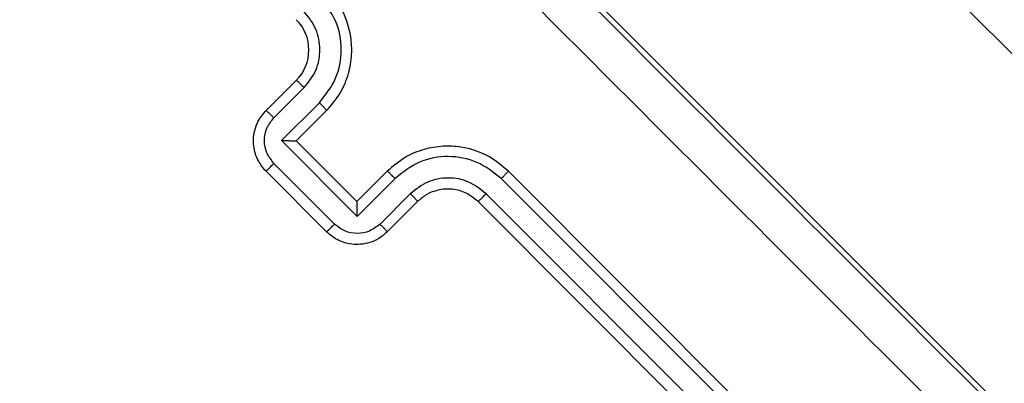
# Model space of a CAD drawing. Units: millimetres. Extents: x 2649 to 4376, y 2175 to 3179.
# Drawn here: x 3943 to 3947, y 2614 to 2616 of the extents above; entities that cross this region are included whole.
import ezdxf

# ---------------------------------------------------------------- set-up
doc = ezdxf.new("R2010")
doc.units = ezdxf.units.MM
doc.header["$LTSCALE"] = 100
doc.header["$PDSIZE"] = -1
doc.layers.add('VP-DIM', color=7, linetype='Continuous')
doc.layers.add('VP-EQ', color=7, linetype='Continuous', true_color=0x8a3492)
doc.dimstyles.new('ISO-25', dxfattribs={"dimtxt": 2.5, "dimasz": 2.5, "dimexe": 1.25, "dimexo": 0.625, "dimtad": 1, "dimtxsty": 'Standard', "dimcen": 2.5, "dimadec": 0, "dimazin": 0, "dimtfac": 1, "dimtmove": 0, "dimatfit": 3, "dimfxl": 1, "dimarcsym": 0})
doc.dimstyles.get("Standard").update_dxf_attribs({"dimtxt": 14, "dimasz": 20, "dimexe": 20, "dimexo": 50, "dimgap": 20, "dimtad": 0, "dimdec": 0, "dimzin": 0, "dimdsep": 46, "dimtxsty": 'Standard', "dimcen": -0.09, "dimadec": 0, "dimazin": 0, "dimtfac": 1, "dimtdec": 4, "dimtofl": 0, "dimtmove": 0, "dimatfit": 3, "dimfxl": 70, "dimfxlon": 1, "dimtolj": 1, "dimtzin": 0, "dimarcsym": 0})

# ---------------------------------------------------------------- blocks, each defined once
blk = doc.blocks.new('*D26')
at = {"layer": 'Defpoints', "color": 0}
for p in [(3852.034, 2766.6083), (3850.7506, 2379.3554), (4221.3923, 2379.3554)]:
    blk.add_point(p, dxfattribs=at)
at = {"layer": 'VP-DIM', "color": 0, "lineweight": -2}
for p, q in [((4151.3923, 2766.6083), (4241.3923, 2766.6083)), ((4221.3923, 2746.6083), (4221.3923, 2605.7876)), ((4221.3923, 2399.3554), (4221.3923, 2528.4542)), ((4151.3923, 2379.3554), (4241.3923, 2379.3554))]:
    blk.add_line(p, q, dxfattribs=at)
at = {"layer": 'VP-DIM', "color": 0}
for points in [[(4224.7256, 2746.6083), (4218.059, 2746.6083), (4221.3923, 2766.6083)], [(4218.059, 2399.3554), (4224.7256, 2399.3554), (4221.3923, 2379.3554)]]:
    blk.add_solid(points, dxfattribs=at)
at = {"layer": 'VP-DIM', "color": 0, "insert": (4221.3923, 2567.1209), "char_height": 14, "attachment_point": 5, "rotation": 90}
blk.add_mtext('\\A1;395', dxfattribs=at)
blk = doc.blocks.new('wd1415')
at = {"color": 7, "linetype": 'Continuous', "lineweight": 25}
for p, q in [((3948.4363, 2614.5188), (3923.6772, 2639.2779)), ((3922.8287, 2638.4294), (3947.5878, 2613.6703)), ((3943.714, 2615.4935), (3943.8554, 2615.6349)), ((3943.7508, 2615.4598), (3943.8922, 2615.6013)), ((3943.7861, 2615.3537), (3943.963, 2615.5306)), ((3943.8554, 2615.352), (3943.9969, 2615.4935)), ((3944.1399, 2614.9999), (3943.7861, 2615.3537)), ((3943.8554, 2615.352), (3943.8554, 2615.3521)), ((3944.1383, 2615.0692), (3943.8554, 2615.352)), ((3944.0338, 2614.9645), (3943.7507, 2615.2475)), ((3943.9969, 2614.9278), (3943.714, 2615.2106)), ((3944.2797, 2615.2106), (3944.1383, 2615.0692)), ((3946.9667, 2613.0893), (3944.8454, 2615.2106)), ((3944.3168, 2615.1768), (3944.1399, 2614.9999)), ((3946.9348, 2613.0541), (3944.8121, 2615.1768)), ((3944.1383, 2615.0692), (3944.1383, 2615.0692)), ((3944.3875, 2615.106), (3944.2461, 2614.9645)), ((3944.4211, 2615.0692), (3944.2797, 2614.9278)), ((3946.8253, 2612.9479), (3944.704, 2615.0692)), ((3946.8641, 2612.9834), (3944.7413, 2615.106))]:
    blk.add_line(p, q, dxfattribs=at)
blk.add_arc((3943.714, 2615.7763), 0.2, 314.9967, 45.0033, dxfattribs=at)
for points, knots in [([(3942.1584, 2619.0643), (3942.7905, 2618.4322), (3944.055, 2617.1678), (3945.954, 2615.2687), (3947.2185, 2614.0043), (3947.8506, 2613.3721)], [0, 0, 0, 0, 0.333298, 0.666702, 1, 1, 1, 1]), ([(3947.7254, 2613.2318), (3947.0915, 2613.8657), (3945.8237, 2615.1334), (3943.9197, 2617.0375), (3942.6519, 2618.3053), (3942.0181, 2618.9392)], [0, 0, 0, 0, 0.333334, 0.666664, 1, 1, 1, 1]), ([(3943.9969, 2615.4935), (3944.0198, 2615.5202), (3944.0641, 2615.5718), (3944.1013, 2615.6635), (3944.1166, 2615.7528), (3944.1109, 2615.8574), (3944.0755, 2615.9666), (3944.0209, 2616.0309), (3943.9969, 2616.0591)], [0, 0, 0, 0, 0.167955, 0.323664, 0.467199, 0.598506, 0.82352, 1, 1, 1, 1]), ([(3943.963, 2615.5306), (3943.9917, 2615.5668), (3944.049, 2615.6391), (3944.0738, 2615.7782), (3944.0483, 2615.9169), (3943.9915, 2615.9896), (3943.9631, 2616.0259)], [0, 0, 0, 0, 0.250449, 0.500152, 0.750115, 1, 1, 1, 1]), ([(3943.8922, 2615.6013), (3943.9127, 2615.6272), (3943.9536, 2615.6789), (3943.9714, 2615.7782), (3943.9532, 2615.8773), (3943.9126, 2615.9292), (3943.8923, 2615.9551)], [0, 0, 0, 0, 0.250457, 0.500169, 0.750069, 1, 1, 1, 1]), ([(3943.8554, 2615.6349), (3943.8562, 2615.6345), (3943.8577, 2615.6339), (3943.8663, 2615.6264), (3943.8783, 2615.6151), (3943.8876, 2615.6059), (3943.8922, 2615.6013)], [0, 0, 0, 0, 0.250225, 0.500107, 0.75002, 1, 1, 1, 1]), ([(3943.963, 2615.5306), (3943.9676, 2615.5259), (3943.9769, 2615.5166), (3943.9882, 2615.5044), (3943.9959, 2615.4958), (3943.9965, 2615.4942), (3943.9969, 2615.4935)], [0, 0, 0, 0, 0.250233, 0.500055, 0.749911, 1, 1, 1, 1]), ([(3943.714, 2615.2106), (3943.701, 2615.2261), (3943.6725, 2615.2602), (3943.6558, 2615.3174), (3943.6547, 2615.3698), (3943.6633, 2615.413), (3943.682, 2615.4564), (3943.7031, 2615.4809), (3943.714, 2615.4935)], [0, 0, 0, 0, 0.192206, 0.422511, 0.552509, 0.692173, 0.841352, 1, 1, 1, 1]), ([(3943.714, 2615.4935), (3943.7149, 2615.493), (3943.7167, 2615.4921), (3943.7266, 2615.4832), (3943.7385, 2615.4719), (3943.7467, 2615.4639), (3943.7508, 2615.4598)], [0, 0, 0, 0, 0.279792, 0.558948, 0.779615, 1, 1, 1, 1]), ([(3943.7507, 2615.2475), (3943.7386, 2615.2631), (3943.7142, 2615.2942), (3943.7032, 2615.3537), (3943.7139, 2615.4133), (3943.7385, 2615.4443), (3943.7508, 2615.4598)], [0, 0, 0, 0, 0.249812, 0.499793, 0.749465, 1, 1, 1, 1]), ([(3943.7861, 2615.3537), (3943.7939, 2615.3536), (3943.8095, 2615.3536), (3943.8283, 2615.3534), (3943.8413, 2615.353), (3943.8491, 2615.3527), (3943.8541, 2615.3524), (3943.855, 2615.3522), (3943.8554, 2615.3521)], [0, 0, 0, 0, 0.251796, 0.5026403, 0.6465241, 0.7757073, 0.8925146, 1, 1, 1, 1]), ([(3944.8454, 2615.2106), (3944.8169, 2615.2348), (3944.7524, 2615.2895), (3944.6428, 2615.3249), (3944.5381, 2615.3302), (3944.4491, 2615.3149), (3944.3577, 2615.2776), (3944.3064, 2615.2335), (3944.2797, 2615.2106)], [0, 0, 0, 0, 0.177619, 0.402996, 0.534253, 0.677479, 0.832731, 1, 1, 1, 1]), ([(3943.714, 2615.2106), (3943.7141, 2615.2108), (3943.7144, 2615.2111), (3943.7167, 2615.2133), (3943.72, 2615.2168), (3943.7247, 2615.2214), (3943.7303, 2615.2271), (3943.7367, 2615.2335), (3943.7436, 2615.2404), (3943.7484, 2615.2452), (3943.7507, 2615.2475)], [0, 0, 0, 0, 0.1250776, 0.2502612, 0.3754037, 0.5000816, 0.624892, 0.7500978, 0.8754074, 1, 1, 1, 1]), ([(3944.8121, 2615.1768), (3944.7758, 2615.2052), (3944.7031, 2615.2621), (3944.5644, 2615.2876), (3944.4254, 2615.2628), (3944.353, 2615.2055), (3944.3168, 2615.1768)], [0, 0, 0, 0, 0.2498842, 0.4998489, 0.7495628, 1, 1, 1, 1]), ([(3944.3168, 2615.1768), (3944.3122, 2615.1814), (3944.3028, 2615.1906), (3944.2907, 2615.202), (3944.282, 2615.2096), (3944.2805, 2615.2103), (3944.2797, 2615.2106)], [0, 0, 0, 0, 0.250308, 0.500132, 0.749939, 1, 1, 1, 1]), ([(3944.8121, 2615.1768), (3944.8165, 2615.1813), (3944.8254, 2615.1902), (3944.8364, 2615.2013), (3944.8439, 2615.209), (3944.8449, 2615.2101), (3944.8454, 2615.2106)], [0, 0, 0, 0, 0.24996, 0.4999958, 0.7498258, 1, 1, 1, 1]), ([(3944.7413, 2615.106), (3944.7154, 2615.1265), (3944.6637, 2615.1675), (3944.5643, 2615.1851), (3944.4653, 2615.1669), (3944.4135, 2615.1263), (3944.3875, 2615.106)], [0, 0, 0, 0, 0.2503853, 0.5001364, 0.7500843, 1, 1, 1, 1]), ([(3944.704, 2615.0692), (3944.6838, 2615.0853), (3944.646, 2615.1155), (3944.5752, 2615.1311), (3944.5142, 2615.1246), (3944.461, 2615.1032), (3944.4351, 2615.0811), (3944.4211, 2615.0692)], [0, 0, 0, 0, 0.244489, 0.457365, 0.675435, 0.824405, 1, 1, 1, 1]), ([(3944.1399, 2614.9999), (3944.1399, 2615.0077), (3944.1398, 2615.0233), (3944.1396, 2615.0421), (3944.1393, 2615.0551), (3944.139, 2615.0629), (3944.1387, 2615.0679), (3944.1385, 2615.0688), (3944.1383, 2615.0692)], [0, 0, 0, 0, 0.251338, 0.502483, 0.646461, 0.775724, 0.892495, 1, 1, 1, 1]), ([(3944.4211, 2615.0692), (3944.4208, 2615.07), (3944.4201, 2615.0715), (3944.4126, 2615.0801), (3944.4013, 2615.0921), (3944.3921, 2615.1014), (3944.3875, 2615.106)], [0, 0, 0, 0, 0.2500783, 0.4997507, 0.7498047, 1, 1, 1, 1]), ([(3944.704, 2615.0692), (3944.7041, 2615.0693), (3944.7045, 2615.0696), (3944.7068, 2615.0718), (3944.7103, 2615.0752), (3944.715, 2615.0798), (3944.7207, 2615.0855), (3944.7272, 2615.0919), (3944.7342, 2615.0989), (3944.7389, 2615.1037), (3944.7413, 2615.106)], [0, 0, 0, 0, 0.125092, 0.2501608, 0.3753604, 0.5001369, 0.6248926, 0.7497932, 0.8748831, 1, 1, 1, 1]), ([(3943.9969, 2614.9278), (3943.997, 2614.9279), (3943.9973, 2614.9282), (3943.9996, 2614.9304), (3944.003, 2614.9338), (3944.0076, 2614.9384), (3944.0133, 2614.9441), (3944.0197, 2614.9505), (3944.0266, 2614.9574), (3944.0314, 2614.9621), (3944.0338, 2614.9645)], [0, 0, 0, 0, 0.125025, 0.250163, 0.375186, 0.499868, 0.624626, 0.749779, 0.874833, 1, 1, 1, 1]), ([(3944.2797, 2614.9278), (3944.2672, 2614.9169), (3944.2428, 2614.8958), (3944.1995, 2614.8771), (3944.1564, 2614.8685), (3944.104, 2614.8695), (3944.0466, 2614.8861), (3944.0124, 2614.9147), (3943.9969, 2614.9278)], [0, 0, 0, 0, 0.158237, 0.307021, 0.4464, 0.576304, 0.80693, 1, 1, 1, 1]), ([(3944.2461, 2614.9645), (3944.2305, 2614.9522), (3944.1995, 2614.9277), (3944.1399, 2614.917), (3944.0805, 2614.928), (3944.0493, 2614.9523), (3944.0338, 2614.9645)], [0, 0, 0, 0, 0.25047, 0.500132, 0.750084, 1, 1, 1, 1]), ([(3944.2797, 2614.9278), (3944.2792, 2614.9287), (3944.2783, 2614.9305), (3944.2695, 2614.9403), (3944.2582, 2614.9523), (3944.2501, 2614.9604), (3944.2461, 2614.9645)], [0, 0, 0, 0, 0.279861, 0.559079, 0.779591, 1, 1, 1, 1])]:
    blk.add_open_spline(points, degree=3, knots=knots, dxfattribs=at)
blk = doc.blocks.new('14152d')
at = {"layer": 'VP-EQ', "color": 3}
blk.add_blockref('wd1415', (0, 0), dxfattribs=at)
blk = doc.blocks.new('*D32')
at = {"layer": 'Defpoints', "color": 0}
for p in [(3948.9794, 3042.891), (3336.0553, 2614.3134), (3948.9794, 2611.4993)]:
    blk.add_point(p, dxfattribs=at)
at = {"layer": 'VP-DIM', "color": 0, "lineweight": -2}
for p, q in [((3336.0553, 2972.891), (3336.0553, 3062.891)), ((3948.9794, 2972.891), (3948.9794, 3062.891)), ((3356.0553, 3042.891), (3606.184, 3042.891)), ((3928.9794, 3042.891), (3678.8507, 3042.891))]:
    blk.add_line(p, q, dxfattribs=at)
at = {"layer": 'VP-DIM', "color": 0}
for points in [[(3356.0553, 3046.2244), (3356.0553, 3039.5577), (3336.0553, 3042.891)], [(3928.9794, 3039.5577), (3928.9794, 3046.2244), (3948.9794, 3042.891)]]:
    blk.add_solid(points, dxfattribs=at)
at = {"layer": 'VP-DIM', "color": 0, "insert": (3642.5173, 3042.891), "char_height": 14, "attachment_point": 5}
blk.add_mtext('\\A1;615', dxfattribs=at)
blk = doc.blocks.new('*D40')
at = {"layer": 'Defpoints', "color": 0}
for p in [(3827.7342, 2920.4883), (3827.8506, 2175.4754), (4356.0383, 2175.4754)]:
    blk.add_point(p, dxfattribs=at)
at = {"layer": 'VP-EQ', "color": 0, "lineweight": -2}
for p, q in [((4286.0383, 2920.4883), (4376.0383, 2920.4883)), ((4356.0383, 2900.4883), (4356.0383, 2195.4754)), ((4286.0383, 2175.4754), (4376.0383, 2175.4754))]:
    blk.add_line(p, q, dxfattribs=at)
at = {"layer": 'VP-EQ', "color": 0}
for points in [[(4359.3717, 2900.4883), (4352.705, 2900.4883), (4356.0383, 2920.4883)], [(4352.705, 2195.4754), (4359.3717, 2195.4754), (4356.0383, 2175.4754)]]:
    blk.add_solid(points, dxfattribs=at)
at = {"layer": 'VP-EQ', "color": 0, "insert": (4333.2983, 2547.9819), "char_height": 15, "attachment_point": 5, "rotation": 90}
blk.add_mtext('745', dxfattribs=at)
blk = doc.blocks.new('*D41')
at = {"layer": 'Defpoints', "color": 0}
for p in [(4100.0294, 3146.4977), (3185.4873, 2612.981), (4100.0294, 2612.981)]:
    blk.add_point(p, dxfattribs=at)
at = {"layer": 'VP-EQ', "color": 0, "lineweight": -2}
for p, q in [((3185.4873, 3076.4977), (3185.4873, 3166.4977)), ((4100.0294, 3076.4977), (4100.0294, 3166.4977)), ((3205.4873, 3146.4977), (4080.0294, 3146.4977))]:
    blk.add_line(p, q, dxfattribs=at)
at = {"layer": 'VP-EQ', "color": 0}
for points in [[(3205.4873, 3149.831), (3205.4873, 3143.1644), (3185.4873, 3146.4977)], [(4080.0294, 3143.1644), (4080.0294, 3149.831), (4100.0294, 3146.4977)]]:
    blk.add_solid(points, dxfattribs=at)
at = {"layer": 'VP-EQ', "color": 0, "insert": (3641.2931, 3169.2377), "char_height": 15, "attachment_point": 5}
blk.add_mtext('915', dxfattribs=at)

msp = doc.modelspace()

# ---------------------------------------------------------------- block references
at = {"layer": 'VP-EQ', "color": 0}
msp.add_blockref('14152d', (-0.0089, -0.0094), dxfattribs=at)

# ---------------------------------------------------------------- dimensions: what is measured, and where the dimension line sits
at = {"layer": 'VP-DIM', "color": 0}
dim = msp.add_linear_dim(base=(3948.9794, 3042.891), p1=(3336.0553, 2614.3134), p2=(3948.9794, 2611.4993), text='615', dimstyle='Standard', dxfattribs=at)
dim.commit()
dim.dimension.update_dxf_attribs({"geometry": '*D32', "text_midpoint": (3642.5173, 3042.891)})
dim = msp.add_linear_dim(base=(4221.3923, 2379.3554), p1=(3852.034, 2766.6083), p2=(3850.7506, 2379.3554), angle=90, text='395', dimstyle='Standard', dxfattribs=at)
dim.commit()
dim.dimension.update_dxf_attribs({"geometry": '*D26', "text_midpoint": (4221.3923, 2567.1209), "dimtype": 160})
at = {"layer": 'VP-EQ', "color": 0}
dim = msp.add_linear_dim(base=(4100.0294, 3146.4977), p1=(3185.4873, 2612.981), p2=(4100.0294, 2612.981), dimstyle='ISO-25', override={"dimtxt": 15, "dimasz": 20, "dimexe": 20, "dimexo": 50, "dimgap": 15.24, "dimdec": 0, "dimzin": 1, "dimadec": 2, "dimfxl": 70, "dimfxlon": 1, "dimtzin": 1}, dxfattribs=at)
dim.commit()
dim.dimension.update_dxf_attribs({"geometry": '*D41', "text_midpoint": (3641.2931, 3146.4977), "dimtype": 160})
dim = msp.add_linear_dim(base=(4356.0383, 2175.4754), p1=(3827.7342, 2920.4883), p2=(3827.8506, 2175.4754), angle=90, dimstyle='ISO-25', override={"dimtxt": 15, "dimasz": 20, "dimexe": 20, "dimexo": 50, "dimgap": 15.24, "dimdec": 0, "dimzin": 1, "dimadec": 2, "dimfxl": 70, "dimfxlon": 1, "dimtzin": 1}, dxfattribs=at)
dim.commit()
dim.dimension.update_dxf_attribs({"geometry": '*D40', "text_midpoint": (4356.0383, 2547.9819), "dimtype": 160})

doc.saveas('drawing.dxf')
